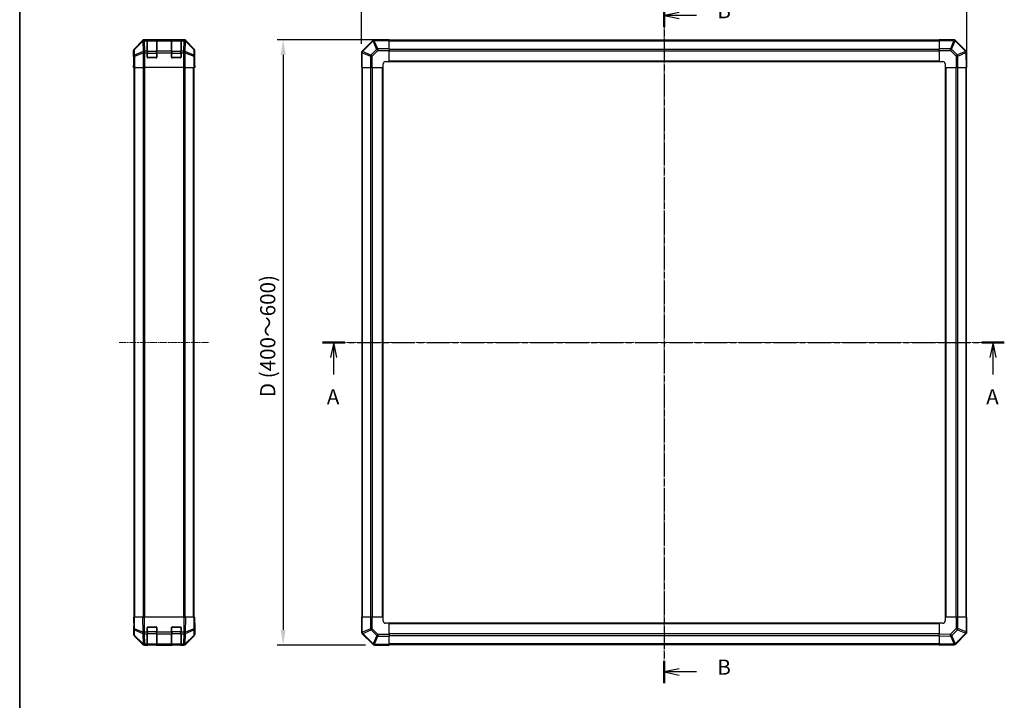
# Model space of a CAD drawing. Units: millimetres. Extents: x 0 to 8857, y -8 to 1967.
# Drawn here: x 987 to 1800, y 555 to 1117 of the extents above; entities that cross this region are included whole.
import ezdxf

# ---------------------------------------------------------------- set-up
doc = ezdxf.new("R2010")
doc.units = ezdxf.units.MM
doc.linetypes.add('CHAIN', pattern=[0.3543, 0.2362, -0.0295, 0.0591, -0.0295])
for name, color, linetype, lineweight in [('AM_5', 3, 'Continuous', 25), ('AM_5 @ 1', 3, 'Continuous', 25), ('Border (ISO)', 7, 'Continuous', 35), ('Section Line (ISO)', 7, 'CHAIN', 25), ('TK1', 7, 'Continuous', 25), ('TK2', 2, 'Continuous', 25), ('TK3', 5, 'Continuous', 25)]:
    doc.layers.add(name, color=color, linetype=linetype, lineweight=lineweight)
doc.layers.add('Centerline (ISO)', color=7, linetype='Continuous', lineweight=18, true_color=0x80ffff)
doc.styles.add('Note Text (TK)', font='txt')
doc.dimstyles.new('Default - Method 1b (TK)', dxfattribs={"dimscale": 2.5, "dimtxt": 2.5, "dimasz": 2.5, "dimexe": 1, "dimexo": 1.5, "dimgap": 1, "dimtad": 1, "dimtoh": 1, "dimrnd": 1e-08, "dimdsep": 46, "dimtxsty": 'Note Text (TK)', "dimcen": 0.09, "dimdle": 5, "dimclrd": 100, "dimclre": 100, "dimclrt": 7, "dimadec": 1, "dimazin": 1, "dimtfac": 1, "dimtmove": 0, "dimatfit": 3, "dimfxl": 0, "dimtolj": 1, "dimlwd": -1, "dimlwe": -1, "dimarcsym": 0})

# ---------------------------------------------------------------- blocks, each defined once
blk = doc.blocks.new('図面枠 tk図枠')
at = {"layer": 'Border (ISO)'}
blk.add_line((14.5, 289), (14.5, 8), dxfattribs=at)
blk = doc.blocks.new('2dTransSection0')
at = {"layer": 'Section Line (ISO)', "linetype": 'CHAIN', "ltscale": 16.173212}
blk.add_line((64.48, 178.16), (177.09, 178.16), dxfattribs=at)
at = {"layer": 'Section Line (ISO)', "linetype": 'Continuous', "lineweight": 50}
for p, q in [((64.48, 178.16), (68.21, 178.16)), ((173.36, 178.16), (177.09, 178.16))]:
    blk.add_line(p, q, dxfattribs=at)
at = {"layer": 'Section Line (ISO)', "linetype": 'Continuous'}
for p, q in [((66.35, 178.16), (65.85, 175.66)), ((66.35, 175.66), (66.35, 178.16)), ((66.85, 175.66), (66.35, 178.16)), ((175.22, 178.16), (174.72, 175.66)), ((175.22, 175.66), (175.22, 178.16)), ((175.72, 175.66), (175.22, 178.16)), ((66.35, 172.83), (66.35, 175.66)), ((175.22, 172.83), (175.22, 175.66))]:
    blk.add_line(p, q, dxfattribs=at)
at = {"layer": 'Section Line (ISO)', "char_height": 2.5, "attachment_point": 7, "style": 'Note Text (TK)'}
for insert in [(65.21, 167.14), (174.09, 167.14)]:
    blk.add_mtext('A', dxfattribs=dict(at, insert=insert))
blk = doc.blocks.new('2dTransSection1')
at = {"layer": 'Section Line (ISO)', "linetype": 'CHAIN', "ltscale": 16.109339}
blk.add_line((120.92, 234.01), (120.92, 121.86), dxfattribs=at)
at = {"layer": 'Section Line (ISO)', "linetype": 'Continuous', "lineweight": 50}
for p, q in [((120.92, 234.01), (120.92, 230.3)), ((120.92, 125.56), (120.92, 121.86))]:
    blk.add_line(p, q, dxfattribs=at)
at = {"layer": 'Section Line (ISO)', "linetype": 'Continuous'}
for p, q in [((123.42, 232.65), (120.92, 232.15)), ((123.42, 232.15), (120.92, 232.15)), ((120.92, 232.15), (123.42, 231.65)), ((126.25, 232.15), (123.42, 232.15)), ((123.42, 124.21), (120.92, 123.71)), ((123.42, 123.71), (120.92, 123.71)), ((120.92, 123.71), (123.42, 123.21)), ((126.25, 123.71), (123.42, 123.71))]:
    blk.add_line(p, q, dxfattribs=at)
at = {"layer": 'Section Line (ISO)', "char_height": 2.5, "attachment_point": 7, "style": 'Note Text (TK)'}
for insert in [(129.69, 230.93), (129.69, 122.48)]:
    blk.add_mtext('B', dxfattribs=dict(at, insert=insert))
blk = doc.blocks.new('*D34')
at = {"layer": 'AM_5', "color": 100, "transparency": 16777216}
for p, q in [((1269.59, 1097.49), (1269.59, 1177.82)), ((1282.09, 1172.82), (1757.09, 1172.82)), ((1769.59, 1085.32), (1769.59, 1177.82))]:
    blk.add_line(p, q, dxfattribs=at)
for points in [[(1282.09, 1174.91), (1282.09, 1170.74), (1269.59, 1172.82)], [(1757.09, 1174.91), (1757.09, 1170.74), (1769.59, 1172.82)]]:
    blk.add_solid(points, dxfattribs=at)
at = {"layer": 'Defpoints', "color": 0, "transparency": 16777216}
for p in [(1769.59, 1172.82), (1269.59, 1089.99), (1769.59, 1077.82)]:
    blk.add_point(p, dxfattribs=at)
at = {"layer": 'AM_5', "color": 7, "transparency": 16777216, "insert": (1465.76, 1185.56), "char_height": 12.5, "attachment_point": 4, "style": 'Note Text (TK)'}
blk.add_mtext('\\A1; W (400～600)', dxfattribs=at)
blk = doc.blocks.new('*D35')
at = {"layer": 'AM_5', "color": 100, "transparency": 16777216}
for p, q in [((1285.09, 1100.82), (1200.03, 1100.82)), ((1205.03, 1088.32), (1205.03, 613.32)), ((1272.92, 600.82), (1200.03, 600.82))]:
    blk.add_line(p, q, dxfattribs=at)
for points in [[(1202.95, 1088.32), (1207.12, 1088.32), (1205.03, 1100.82)], [(1202.95, 613.32), (1207.12, 613.32), (1205.03, 600.82)]]:
    blk.add_solid(points, dxfattribs=at)
at = {"layer": 'Defpoints', "color": 0, "transparency": 16777216}
for p in [(1292.59, 1100.82), (1205.03, 600.82), (1280.42, 600.82)]:
    blk.add_point(p, dxfattribs=at)
at = {"layer": 'AM_5', "color": 7, "transparency": 16777216, "insert": (1192.29, 801.74), "char_height": 12.5, "attachment_point": 4, "rotation": 90, "style": 'Note Text (TK)'}
blk.add_mtext('\\A1; D (400～600)', dxfattribs=at)

msp = doc.modelspace()

# ---------------------------------------------------------------- linework, layer by layer
at = {"layer": 'Centerline (ISO)', "linetype": 'CHAIN', "ltscale": 23.990969}
for p, q in [((1519.5931, 1113.0221), (1519.5931, 588.6221)), ((1069.5847, 850.8221), (1143.9847, 850.8221)), ((1257.3931, 850.8221), (1781.7931, 850.8221))]:
    msp.add_line(p, q, dxfattribs=at)
at = {"layer": 'TK1'}
for p, q in [((1746.5931, 1100.5221), (1292.5931, 1100.5221)), ((1292.5931, 1099.9363), (1746.5931, 1099.9363)), ((1292.5931, 1093.1078), (1746.5931, 1093.1078)), ((1292.5931, 1091.6936), (1746.5931, 1091.6936)), ((1292.5931, 1083.3221), (1746.5931, 1083.3221)), ((1292.5931, 1082.8221), (1746.5931, 1082.8221)), ((1082.0847, 623.8221), (1082.0847, 1077.8221)), ((1082.6705, 623.8221), (1082.6705, 1077.8221)), ((1089.4989, 1077.8221), (1089.4989, 623.8221)), ((1090.9131, 623.8221), (1090.9131, 1077.8221)), ((1122.6562, 1077.8221), (1122.6562, 623.8221)), ((1124.0705, 623.8221), (1124.0705, 1077.8221)), ((1130.8989, 623.8221), (1130.8989, 1077.8221)), ((1131.4847, 623.8221), (1131.4847, 1077.8221)), ((1269.8931, 1077.8221), (1269.8931, 623.8221)), ((1270.4789, 623.8221), (1270.4789, 1077.8221)), ((1277.3073, 623.8221), (1277.3073, 1077.8221)), ((1278.7216, 623.8221), (1278.7216, 1077.8221)), ((1287.0931, 623.8221), (1287.0931, 1077.8221)), ((1287.5931, 623.8221), (1287.5931, 1077.8221)), ((1751.5931, 1077.8221), (1751.5931, 623.8221)), ((1752.0931, 1077.8221), (1752.0931, 623.8221)), ((1760.4647, 1077.8221), (1760.4647, 623.8221)), ((1761.8789, 1077.8221), (1761.8789, 623.8221)), ((1768.7073, 1077.8221), (1768.7073, 623.8221)), ((1769.2931, 623.8221), (1769.2931, 1077.8221)), ((1746.5931, 618.8221), (1292.5931, 618.8221)), ((1746.5931, 618.3221), (1292.5931, 618.3221)), ((1092.7847, 611.8505), (1093.0847, 611.8505)), ((1093.0847, 615.5221), (1092.8264, 615.5221)), ((1093.0847, 615.7803), (1093.0847, 615.5221)), ((1093.0847, 611.8505), (1093.0847, 615.5221)), ((1093.0847, 615.5221), (1100.4847, 615.5221)), ((1093.0847, 611.8505), (1093.0847, 610.4363)), ((1100.4847, 611.8505), (1093.0847, 611.8505)), ((1093.0847, 601.6078), (1093.0847, 610.4363)), ((1093.0847, 610.4363), (1100.4847, 610.4363)), ((1100.4847, 615.5221), (1100.4847, 615.7803)), ((1100.7429, 615.5221), (1100.4847, 615.5221)), ((1100.4847, 615.5221), (1100.4847, 611.8505)), ((1100.4847, 611.8505), (1100.7847, 611.8505)), ((1100.4847, 610.4363), (1100.4847, 611.8505)), ((1100.4847, 610.4363), (1100.4847, 601.6078)), ((1112.7847, 611.8505), (1113.0847, 611.8505)), ((1113.0847, 615.5221), (1112.8264, 615.5221)), ((1113.0847, 615.7803), (1113.0847, 615.5221)), ((1113.0847, 611.8505), (1113.0847, 615.5221)), ((1113.0847, 615.5221), (1120.4847, 615.5221)), ((1113.0847, 611.8505), (1113.0847, 610.4363)), ((1120.4847, 611.8505), (1113.0847, 611.8505)), ((1113.0847, 601.6078), (1113.0847, 610.4363)), ((1113.0847, 610.4363), (1120.4847, 610.4363)), ((1120.4847, 615.5221), (1120.4847, 615.7803)), ((1120.7429, 615.5221), (1120.4847, 615.5221)), ((1120.4847, 615.5221), (1120.4847, 611.8505)), ((1120.4847, 611.8505), (1120.7847, 611.8505)), ((1120.4847, 610.4363), (1120.4847, 611.8505)), ((1120.4847, 610.4363), (1120.4847, 601.6078)), ((1746.5931, 609.9505), (1292.5931, 609.9505)), ((1093.0847, 601.6078), (1093.0847, 601.0221)), ((1100.4847, 601.6078), (1093.0847, 601.6078)), ((1100.4847, 601.0221), (1100.4847, 601.6078)), ((1113.0847, 601.6078), (1113.0847, 601.0221)), ((1120.4847, 601.6078), (1113.0847, 601.6078)), ((1120.4847, 601.0221), (1120.4847, 601.6078)), ((1746.5931, 608.5363), (1292.5931, 608.5363)), ((1746.5931, 601.7078), (1292.5931, 601.7078)), ((1093.0847, 601.0221), (1100.4847, 601.0221)), ((1113.0847, 601.0221), (1120.4847, 601.0221)), ((1292.5931, 601.1221), (1746.5931, 601.1221))]:
    msp.add_line(p, q, dxfattribs=at)
for centre, start, end in [((1093.0847, 601.3221), 180, 270), ((1100.4847, 601.3221), 270, 0), ((1113.0847, 601.3221), 180, 270), ((1120.4847, 601.3221), 270, 0)]:
    msp.add_arc(centre, 0.3, start, end, dxfattribs=at)
for centre, major_axis, start_param, end_param in [((1093.0847, 610.6484), (-0.3, 0), 0, 1.57079633), ((1100.4847, 610.6484), (0.3, 0), 4.71238898, 6.28318531), ((1113.0847, 610.6484), (-0.3, 0), 0, 1.57079633), ((1120.4847, 610.6484), (0.3, 0), 4.71238898, 6.28318531), ((1093.0847, 601.82), (-0.3, 0), 0, 1.57079633), ((1100.4847, 601.82), (0.3, 0), 4.71238898, 6.28318531), ((1113.0847, 601.82), (-0.3, 0), 0, 1.57079633), ((1120.4847, 601.82), (0.3, 0), 4.71238898, 6.28318531)]:
    msp.add_ellipse(centre, major_axis=major_axis, ratio=0.70710678, start_param=start_param, end_param=end_param, dxfattribs=at)
at = {"layer": 'TK2'}
for p, q in [((1089.0002, 1100.2364), (1082.1703, 1093.4065)), ((1089.2169, 1100.0197), (1082.3368, 1093.24)), ((1082.3452, 1092.8201), (1089.2253, 1099.5998)), ((1089.0002, 1100.2364), (1089.2169, 1100.0197)), ((1089.2253, 1099.5998), (1089.2421, 1099.5994)), ((1089.2421, 1099.5994), (1089.3923, 1090.9941)), ((1123.1551, 1100.8221), (1090.4143, 1100.8221)), ((1090.6307, 1100.6056), (1090.4143, 1100.8221)), ((1090.6475, 1100.6052), (1090.6307, 1100.6056)), ((1092.7847, 1100.6052), (1090.6475, 1100.6052)), ((1090.6475, 1100.0197), (1090.6475, 1100.6052)), ((1090.7977, 1091.4144), (1090.6475, 1100.0197)), ((1090.6475, 1100.0197), (1092.7847, 1100.0197)), ((1092.7847, 1100.6052), (1092.7847, 1100.6737)), ((1092.7847, 1100.6052), (1092.7847, 1100.0197)), ((1092.7847, 1091.4078), (1092.7847, 1100.0197)), ((1093.2847, 1100.6221), (1093.2847, 1100.6824)), ((1093.2847, 1100.6824), (1100.2847, 1100.6824)), ((1100.2847, 1100.6824), (1100.2847, 1100.6221)), ((1100.7847, 1100.6737), (1100.7847, 1100.6052)), ((1100.7847, 1100.0197), (1100.7847, 1100.6052)), ((1112.7847, 1100.6052), (1100.7847, 1100.6052)), ((1100.7847, 1100.0197), (1100.7847, 1091.4078)), ((1100.7847, 1100.0197), (1112.7847, 1100.0197)), ((1112.7847, 1100.6052), (1112.7847, 1100.6737)), ((1112.7847, 1100.6052), (1112.7847, 1100.0197)), ((1112.7847, 1091.4078), (1112.7847, 1100.0197)), ((1113.2847, 1100.6221), (1113.2847, 1100.6824)), ((1113.2847, 1100.6824), (1120.2847, 1100.6824)), ((1120.2847, 1100.6824), (1120.2847, 1100.6221)), ((1120.7847, 1100.6737), (1120.7847, 1100.6052)), ((1122.9219, 1100.6052), (1120.7847, 1100.6052)), ((1120.7847, 1100.0197), (1120.7847, 1100.6052)), ((1120.7847, 1100.0197), (1120.7847, 1091.4078)), ((1120.7847, 1100.0197), (1122.9219, 1100.0197)), ((1122.9219, 1100.0197), (1122.7717, 1091.4144)), ((1122.9386, 1100.6056), (1122.9219, 1100.6052)), ((1122.9219, 1100.6052), (1122.9219, 1100.0197)), ((1123.1551, 1100.8221), (1122.9386, 1100.6056)), ((1124.177, 1090.9941), (1124.3272, 1099.5994)), ((1124.3272, 1099.5994), (1124.344, 1099.5998)), ((1124.344, 1099.5998), (1131.2241, 1092.8201)), ((1124.3524, 1100.0197), (1124.5691, 1100.2364)), ((1131.2325, 1093.24), (1124.3524, 1100.0197)), ((1131.399, 1093.4065), (1124.5691, 1100.2364)), ((1278.7908, 1100.0197), (1270.1855, 1091.4144)), ((1270.5813, 1090.9941), (1279.1866, 1099.5994)), ((1279.1866, 1099.5994), (1279.2101, 1099.5998)), ((1279.2101, 1099.5998), (1282.0879, 1092.8201)), ((1280.1937, 1100.6056), (1280.1701, 1100.6052)), ((1280.1792, 1100.0197), (1292.5931, 1100.2364)), ((1283.057, 1093.24), (1280.1792, 1100.0197)), ((1292.5931, 1100.8221), (1280.1937, 1100.6056)), ((1292.5931, 1100.8221), (1292.5931, 1100.2364)), ((1292.5931, 1093.4065), (1292.5931, 1100.2364)), ((1746.5931, 1100.2486), (1746.5931, 1100.8221)), ((1758.7647, 1100.8221), (1746.5931, 1100.8221)), ((1746.5931, 1100.2486), (1758.7647, 1100.2486)), ((1746.5931, 1100.2486), (1746.5931, 1093.3968)), ((1758.7713, 1100.242), (1755.9359, 1093.3968)), ((1756.9298, 1092.9887), (1759.7652, 1099.8339)), ((1758.7647, 1100.2486), (1758.7647, 1100.8221)), ((1758.7647, 1100.2486), (1758.7713, 1100.242)), ((1759.7652, 1099.8339), (1768.3705, 1091.2286)), ((1760.1855, 1100.2297), (1760.1789, 1100.2363)), ((1768.7908, 1091.6244), (1760.1855, 1100.2297)), ((1081.5847, 1086.8221), (1081.5847, 1091.9925)), ((1081.5847, 1091.9925), (1081.7509, 1091.8263)), ((1081.7509, 1091.8263), (1081.8322, 1087.1648)), ((1082.3368, 1093.24), (1082.1703, 1093.4065)), ((1082.4266, 1088.1587), (1082.3452, 1092.8201)), ((1089.3923, 1090.9941), (1082.4266, 1088.1587)), ((1082.4301, 1087.1648), (1089.3959, 1090.0002)), ((1089.3959, 1090.0002), (1089.4025, 1089.9936)), ((1089.4025, 1089.9936), (1089.4025, 1077.8221)), ((1090.8044, 1089.9936), (1089.4025, 1089.9936)), ((1090.8044, 1091.4078), (1090.7977, 1091.4144)), ((1092.7847, 1091.4078), (1090.8044, 1091.4078)), ((1090.8044, 1089.9936), (1090.8044, 1091.4078)), ((1090.8044, 1077.8221), (1090.8044, 1089.9936)), ((1090.8044, 1089.9936), (1092.7847, 1089.9936)), ((1092.7847, 1091.4078), (1092.7847, 1089.9936)), ((1092.7847, 1086.3221), (1092.7847, 1089.9936)), ((1100.7847, 1089.9936), (1100.7847, 1091.4078)), ((1112.7847, 1091.4078), (1100.7847, 1091.4078)), ((1100.7847, 1089.9936), (1100.7847, 1086.3221)), ((1100.7847, 1089.9936), (1112.7847, 1089.9936)), ((1112.7847, 1091.4078), (1112.7847, 1089.9936)), ((1112.7847, 1086.3221), (1112.7847, 1089.9936)), ((1122.765, 1091.4078), (1120.7847, 1091.4078)), ((1120.7847, 1089.9936), (1120.7847, 1091.4078)), ((1120.7847, 1089.9936), (1120.7847, 1086.3221)), ((1120.7847, 1089.9936), (1122.765, 1089.9936)), ((1122.7717, 1091.4144), (1122.765, 1091.4078)), ((1122.765, 1091.4078), (1122.765, 1089.9936)), ((1122.765, 1089.9936), (1122.765, 1077.8221)), ((1124.1668, 1089.9936), (1122.765, 1089.9936)), ((1124.1668, 1089.9936), (1124.1735, 1090.0002)), ((1124.1668, 1077.8221), (1124.1668, 1089.9936)), ((1124.1735, 1090.0002), (1131.1392, 1087.1648)), ((1131.1428, 1088.1587), (1124.177, 1090.9941)), ((1131.2241, 1092.8201), (1131.1428, 1088.1587)), ((1131.399, 1093.4065), (1131.2325, 1093.24)), ((1131.7371, 1087.1648), (1131.8185, 1091.8263)), ((1131.8185, 1091.8263), (1131.9847, 1091.9925)), ((1131.9847, 1082.8221), (1131.9847, 1091.9925)), ((1269.5931, 1089.9936), (1269.5931, 1077.8221)), ((1270.1666, 1089.9936), (1269.5931, 1089.9936)), ((1270.1666, 1089.9936), (1270.1732, 1090.0002)), ((1270.1666, 1077.8221), (1270.1666, 1089.9936)), ((1270.1732, 1090.0002), (1277.0184, 1087.1648)), ((1270.1855, 1091.4144), (1270.1789, 1091.4078)), ((1277.4265, 1088.1587), (1270.5813, 1090.9941)), ((1282.0879, 1092.8201), (1277.4265, 1088.1587)), ((1278.41, 1087.1648), (1283.0715, 1091.8263)), ((1292.5931, 1093.4065), (1283.057, 1093.24)), ((1283.0715, 1091.8263), (1292.5931, 1091.9925)), ((1292.5931, 1093.4065), (1292.5931, 1091.9925)), ((1292.5931, 1082.8221), (1292.5931, 1091.9925)), ((1746.5931, 1092.0052), (1746.5931, 1093.3968)), ((1755.9359, 1093.3968), (1746.5931, 1093.3968)), ((1746.5931, 1092.0052), (1755.9359, 1092.0052)), ((1746.5931, 1092.0052), (1746.5931, 1082.8221)), ((1755.9359, 1092.0052), (1755.9359, 1093.3968)), ((1755.9359, 1092.0052), (1760.5973, 1087.3437)), ((1761.5912, 1088.3272), (1756.9298, 1092.9887)), ((1768.3709, 1091.205), (1761.5912, 1088.3272)), ((1762.0111, 1087.3582), (1768.7908, 1090.236)), ((1768.3705, 1091.2286), (1768.3709, 1091.205)), ((1768.7908, 1090.236), (1769.0075, 1077.8221)), ((1769.3767, 1090.2215), (1769.3763, 1090.2451)), ((1769.5931, 1077.8221), (1769.3767, 1090.2215)), ((1081.5847, 1086.8221), (1081.6545, 1086.8221)), ((1081.5847, 1077.8221), (1081.6545, 1081.8221)), ((1081.6545, 1081.8221), (1081.7162, 1085.3576)), ((1081.7418, 1081.8221), (1081.6545, 1081.8221)), ((1081.7418, 1081.8221), (1081.7418, 1077.8221)), ((1081.8322, 1087.1648), (1081.8322, 1077.8221)), ((1082.4301, 1087.1648), (1081.8322, 1087.1648)), ((1082.4301, 1077.8221), (1082.4301, 1087.1648)), ((1100.2847, 1085.8221), (1093.2847, 1085.8221)), ((1120.2847, 1085.8221), (1113.2847, 1085.8221)), ((1131.1392, 1087.1648), (1131.1392, 1077.8221)), ((1131.7371, 1087.1648), (1131.1392, 1087.1648)), ((1131.7371, 1077.8221), (1131.7371, 1087.1648)), ((1131.9076, 1082.2363), (1131.9323, 1080.8221)), ((1131.9323, 1082.8221), (1131.9847, 1082.8221)), ((1277.0184, 1087.1648), (1277.0184, 1077.8221)), ((1278.41, 1087.1648), (1277.0184, 1087.1648)), ((1278.41, 1077.8221), (1278.41, 1087.1648)), ((1289.5931, 1082.8221), (1292.5931, 1082.8221)), ((1746.5931, 1082.8221), (1749.5931, 1082.8221)), ((1760.5973, 1087.3437), (1760.7635, 1077.8221)), ((1762.1776, 1077.8221), (1762.0111, 1087.3582)), ((1081.7418, 1077.8221), (1081.5847, 1077.8221)), ((1081.8322, 1077.8221), (1081.7418, 1077.8221)), ((1082.4301, 1077.8221), (1081.8322, 1077.8221)), ((1082.4301, 1077.8221), (1089.4025, 1077.8221)), ((1090.8044, 1077.8221), (1089.4025, 1077.8221)), ((1122.765, 1077.8221), (1090.8044, 1077.8221)), ((1124.1668, 1077.8221), (1122.765, 1077.8221)), ((1124.1668, 1077.8221), (1131.1392, 1077.8221)), ((1131.7371, 1077.8221), (1131.1392, 1077.8221)), ((1131.7371, 1077.8221), (1131.8974, 1077.8221)), ((1131.8974, 1080.8221), (1131.9323, 1080.8221)), ((1131.8974, 1077.8221), (1131.8974, 1080.8221)), ((1131.9847, 1077.8221), (1131.8974, 1077.8221)), ((1131.9323, 1080.8221), (1131.9847, 1077.8221)), ((1270.1666, 1077.8221), (1269.5931, 1077.8221)), ((1270.1666, 1077.8221), (1277.0184, 1077.8221)), ((1278.41, 1077.8221), (1277.0184, 1077.8221)), ((1278.41, 1077.8221), (1287.5931, 1077.8221)), ((1287.5931, 1077.8221), (1287.5931, 1080.8221)), ((1751.5931, 1080.8221), (1751.5931, 1077.8221)), ((1751.5931, 1077.8221), (1760.7635, 1077.8221)), ((1762.1776, 1077.8221), (1760.7635, 1077.8221)), ((1762.1776, 1077.8221), (1769.0075, 1077.8221)), ((1769.5931, 1077.8221), (1769.0075, 1077.8221)), ((1081.5847, 623.8221), (1082.1703, 623.8221)), ((1081.5847, 623.8221), (1081.7509, 614.3004)), ((1082.3368, 614.2859), (1082.1703, 623.8221)), ((1089.0002, 623.8221), (1082.1703, 623.8221)), ((1089.0002, 623.8221), (1090.4143, 623.8221)), ((1089.0002, 623.8221), (1089.2169, 611.4081)), ((1090.6307, 611.4226), (1090.4143, 623.8221)), ((1123.1551, 623.8221), (1090.4143, 623.8221)), ((1123.1551, 623.8221), (1122.9386, 611.4226)), ((1123.1551, 623.8221), (1124.5691, 623.8221)), ((1124.3524, 611.4081), (1124.5691, 623.8221)), ((1131.399, 623.8221), (1124.5691, 623.8221)), ((1131.399, 623.8221), (1131.2325, 614.2859)), ((1131.399, 623.8221), (1131.9847, 623.8221)), ((1131.8185, 614.3004), (1131.9847, 623.8221)), ((1131.9847, 618.8221), (1131.8974, 618.8221)), ((1131.9847, 618.8221), (1131.9847, 609.6516)), ((1269.5931, 623.8221), (1270.1788, 623.8221)), ((1269.5931, 623.8221), (1269.8096, 611.4226)), ((1270.3955, 611.4081), (1270.1788, 623.8221)), ((1277.0087, 623.8221), (1270.1788, 623.8221)), ((1277.0087, 623.8221), (1278.4227, 623.8221)), ((1277.0087, 623.8221), (1277.1751, 614.2859)), ((1278.5889, 614.3004), (1278.4227, 623.8221)), ((1287.5931, 623.8221), (1278.4227, 623.8221)), ((1287.5931, 620.8221), (1287.5931, 623.8221)), ((1292.5931, 618.8221), (1289.5931, 618.8221)), ((1292.5931, 609.6389), (1292.5931, 618.8221)), ((1746.5931, 618.8221), (1746.5931, 609.6516)), ((1749.5931, 618.8221), (1746.5931, 618.8221)), ((1760.7763, 623.8221), (1751.5931, 623.8221)), ((1751.5931, 623.8221), (1751.5931, 620.8221)), ((1760.7763, 623.8221), (1762.1679, 623.8221)), ((1760.7763, 623.8221), (1760.7763, 614.4793)), ((1762.1679, 614.4793), (1762.1679, 623.8221)), ((1769.0196, 623.8221), (1762.1679, 623.8221)), ((1769.0196, 623.8221), (1769.5931, 623.8221)), ((1769.0196, 623.8221), (1769.0196, 611.6505)), ((1769.5931, 611.6505), (1769.5931, 623.8221)), ((1081.7418, 614.8221), (1081.5847, 614.8221)), ((1081.5847, 614.8221), (1081.5847, 609.6516)), ((1081.7509, 614.3004), (1081.8322, 609.6389)), ((1089.2169, 611.4081), (1082.3368, 614.2859)), ((1082.4266, 608.6554), (1082.3452, 613.3169)), ((1082.3452, 613.3169), (1089.2253, 610.4391)), ((1089.2253, 610.4391), (1089.2421, 610.4155)), ((1089.2421, 610.4155), (1089.3923, 601.8102)), ((1090.6475, 611.399), (1090.6307, 611.4226)), ((1092.7847, 611.399), (1090.6475, 611.399)), ((1090.6475, 610.0197), (1090.6475, 611.399)), ((1090.7977, 601.4144), (1090.6475, 610.0197)), ((1090.6475, 610.0197), (1092.7847, 610.0197)), ((1092.7847, 611.399), (1092.7847, 615.3221)), ((1092.7847, 611.399), (1092.7847, 610.0197)), ((1092.7847, 601.4078), (1092.7847, 610.0197)), ((1093.2847, 615.8221), (1100.2847, 615.8221)), ((1100.7847, 615.3221), (1100.7847, 611.399)), ((1100.7847, 610.0197), (1100.7847, 611.399)), ((1112.7847, 611.399), (1100.7847, 611.399)), ((1100.7847, 610.0197), (1100.7847, 601.4078)), ((1100.7847, 610.0197), (1112.7847, 610.0197)), ((1112.7847, 611.399), (1112.7847, 615.3221)), ((1112.7847, 611.399), (1112.7847, 610.0197)), ((1112.7847, 601.4078), (1112.7847, 610.0197)), ((1113.2847, 615.8221), (1120.2847, 615.8221)), ((1120.7847, 615.3221), (1120.7847, 611.399)), ((1122.9219, 611.399), (1120.7847, 611.399)), ((1120.7847, 610.0197), (1120.7847, 611.399)), ((1120.7847, 610.0197), (1120.7847, 601.4078)), ((1120.7847, 610.0197), (1122.9219, 610.0197)), ((1122.9219, 610.0197), (1122.7717, 601.4144)), ((1122.9386, 611.4226), (1122.9219, 611.399)), ((1122.9219, 611.399), (1122.9219, 610.0197)), ((1124.177, 601.8102), (1124.3272, 610.4155)), ((1124.3272, 610.4155), (1124.344, 610.4391)), ((1124.344, 610.4391), (1131.2241, 613.3169)), ((1131.2325, 614.2859), (1124.3524, 611.4081)), ((1131.2241, 613.3169), (1131.1428, 608.6554)), ((1131.7371, 609.6389), (1131.8185, 614.3004)), ((1269.8096, 611.4226), (1269.81, 611.399)), ((1277.1751, 614.2859), (1270.3955, 611.4081)), ((1270.3955, 610.0197), (1279.0008, 601.4144)), ((1270.8154, 610.4391), (1277.595, 613.3169)), ((1270.8158, 610.4155), (1270.8154, 610.4391)), ((1279.4211, 601.8102), (1270.8158, 610.4155)), ((1277.595, 613.3169), (1282.2565, 608.6554)), ((1283.2504, 609.6389), (1278.5889, 614.3004)), ((1756.1148, 609.8178), (1746.5931, 609.6516)), ((1760.7763, 614.4793), (1756.1148, 609.8178)), ((1757.0983, 608.824), (1761.7598, 613.4854)), ((1768.605, 610.65), (1759.9997, 602.0447)), ((1760.3955, 601.6244), (1769.0008, 610.2297)), ((1760.7763, 614.4793), (1762.1679, 614.4793)), ((1761.7598, 613.4854), (1768.605, 610.65)), ((1769.0131, 611.6439), (1762.1679, 614.4793)), ((1769.0008, 610.2297), (1769.0073, 610.2363)), ((1769.0196, 611.6505), (1769.0131, 611.6439)), ((1769.0196, 611.6505), (1769.5931, 611.6505)), ((1089.0002, 601.4077), (1082.1703, 608.2376)), ((1089.3923, 601.8102), (1082.4266, 608.6554)), ((1082.4301, 608.2473), (1089.3959, 601.4021)), ((1124.1735, 601.4021), (1131.1392, 608.2473)), ((1131.1428, 608.6554), (1124.177, 601.8102)), ((1131.399, 608.2376), (1124.5691, 601.4077)), ((1282.2565, 608.6554), (1279.4211, 601.8102)), ((1280.415, 601.4021), (1283.2504, 608.2473)), ((1292.5931, 609.6389), (1283.2504, 609.6389)), ((1283.2504, 609.6389), (1283.2504, 608.2473)), ((1283.2504, 608.2473), (1292.5931, 608.2473)), ((1292.5931, 609.6389), (1292.5931, 608.2473)), ((1292.5931, 601.3955), (1292.5931, 608.2473)), ((1746.5931, 608.2376), (1746.5931, 609.6516)), ((1746.5931, 608.2376), (1756.1293, 608.4041)), ((1746.5931, 608.2376), (1746.5931, 601.4077)), ((1759.0071, 601.6244), (1746.5931, 601.4077)), ((1756.1293, 608.4041), (1759.0071, 601.6244)), ((1759.9761, 602.0443), (1757.0983, 608.824)), ((1759.9997, 602.0447), (1759.9761, 602.0443)), ((1089.3959, 601.4021), (1089.4025, 601.3955)), ((1090.8044, 600.8221), (1090.4143, 600.8221)), ((1090.8044, 601.4078), (1090.7977, 601.4144)), ((1092.7847, 601.4078), (1090.8044, 601.4078)), ((1090.8044, 600.8221), (1090.8044, 601.4078)), ((1090.8044, 600.8221), (1092.7847, 600.8221)), ((1092.7847, 601.4078), (1092.7847, 600.8221)), ((1092.7847, 600.8221), (1093.2847, 600.8221)), ((1093.2847, 600.8221), (1093.2847, 601.0221)), ((1100.2847, 600.8221), (1093.2847, 600.8221)), ((1100.2847, 601.0221), (1100.2847, 600.8221)), ((1100.2847, 600.8221), (1100.7847, 600.8221)), ((1100.7847, 600.8221), (1100.7847, 601.4078)), ((1112.7847, 601.4078), (1100.7847, 601.4078)), ((1100.7847, 600.8221), (1112.7847, 600.8221)), ((1112.7847, 601.4078), (1112.7847, 600.8221)), ((1112.7847, 600.8221), (1113.2847, 600.8221)), ((1113.2847, 600.8221), (1113.2847, 601.0221)), ((1120.2847, 600.8221), (1113.2847, 600.8221)), ((1120.2847, 601.0221), (1120.2847, 600.8221)), ((1120.2847, 600.8221), (1120.7847, 600.8221)), ((1122.765, 601.4078), (1120.7847, 601.4078)), ((1120.7847, 600.8221), (1120.7847, 601.4078)), ((1120.7847, 600.8221), (1122.765, 600.8221)), ((1122.7717, 601.4144), (1122.765, 601.4078)), ((1122.765, 601.4078), (1122.765, 600.8221)), ((1123.1551, 600.8221), (1122.765, 600.8221)), ((1124.1668, 601.3955), (1124.1735, 601.4021)), ((1279.0008, 601.4144), (1279.0073, 601.4078)), ((1280.4216, 601.3955), (1280.415, 601.4021)), ((1292.5931, 601.3955), (1280.4216, 601.3955)), ((1280.4216, 601.3955), (1280.4216, 600.8221)), ((1280.4216, 600.8221), (1292.5931, 600.8221)), ((1292.5931, 601.3955), (1292.5931, 600.8221)), ((1746.5931, 600.8221), (1746.5931, 601.4077)), ((1746.5931, 600.8221), (1758.9926, 601.0385)), ((1758.9926, 601.0385), (1759.0162, 601.0389))]:
    msp.add_line(p, q, dxfattribs=at)
for centre, radius, start, end in [((1280.205, 1098.6055), 2, 91, 135), ((1758.7647, 1098.8221), 2, 45, 90), ((1271.5931, 1089.9936), 2, 135, 180), ((1767.3766, 1090.2102), 2, 1, 45), ((1093.2847, 1086.3221), 0.5, 180, 270), ((1100.2847, 1086.3221), 0.5, 270, 0), ((1113.2847, 1086.3221), 0.5, 180, 270), ((1120.2847, 1086.3221), 0.5, 270, 0), ((1289.5931, 1080.8221), 2, 90, 180), ((1749.5931, 1080.8221), 2, 0, 90), ((1289.5931, 620.8221), 2, 180, 270), ((1749.5931, 620.8221), 2, 270, 0), ((1093.2847, 615.3221), 0.5, 90, 180), ((1100.2847, 615.3221), 0.5, 0, 90), ((1113.2847, 615.3221), 0.5, 90, 180), ((1120.2847, 615.3221), 0.5, 0, 90), ((1271.8097, 611.4339), 2, 181, 225), ((1767.5931, 611.6505), 2, 315, 0), ((1083.8319, 609.6738), 2, 181, 225.5), ((1129.7374, 609.6738), 2, 314.5, 359), ((1758.9812, 603.0386), 2, 271, 315), ((1090.8044, 602.8221), 2, 225.5, 270), ((1122.765, 602.8221), 2, 270, 314.5), ((1280.4216, 602.8221), 2, 225, 270)]:
    msp.add_arc(centre, radius, start, end, dxfattribs=at)
for centre, major_axis, ratio, start_param, end_param in [((1090.4149, 1098.8217), (-1.4146, 1.4146), 0.99969546, 5.49793944, 6.28318531), ((1090.6307, 1098.6059), (-1.4038, 1.4246), 0.28553037, 0.02575248, 0.56016703), ((1090.6307, 1098.6059), (-1.4142, -1.4142), 0.99969546, 3.92714311, 4.71238898), ((1090.6307, 1098.6059), (0.049, 1.9994), 0.81440578, 0.03007955, 1.07061976), ((1090.6475, 1098.6055), (0.049, 1.9994), 0.81440578, 0.03007955, 1.07061976), ((1090.6475, 1098.6055), (1.9997, 0.0349), 0.70705293, 1.5584553, 2.33768295), ((1093.2847, 1100.6737), (-0.5, 0), 0.01745506, 4.71238898, 6.28318531), ((1100.2847, 1100.6737), (-0.5, 0), 0.01745506, 3.14159265, 4.71238898), ((1113.2847, 1100.6737), (-0.5, 0), 0.01745506, 4.71238898, 6.28318531), ((1120.2847, 1100.6737), (-0.5, 0), 0.01745506, 3.14159265, 4.71238898), ((1122.9219, 1098.6055), (-0.049, 1.9994), 0.81440578, 5.21256555, 6.25310575), ((1122.9219, 1098.6055), (1.9997, -0.0349), 0.70705293, 0.80390971, 1.58313735), ((1122.9386, 1098.6059), (-0.049, 1.9994), 0.81440578, 5.21256555, 6.25310575), ((1122.9386, 1098.6059), (-1.4142, 1.4142), 0.99969546, 4.71238898, 5.49763485), ((1123.1545, 1098.8217), (1.4146, 1.4146), 0.99969546, 0, 0.78524587), ((1122.9386, 1098.6059), (1.4038, 1.4246), 0.28553037, 5.72301828, 6.25743282), ((1280.205, 1098.6055), (-1.4142, 1.4142), 0.01234165, 0, 0.77922765), ((1280.205, 1098.6055), (-0.0349, 1.9997), 0.58012166, 0, 1.0405402), ((1280.2286, 1098.6059), (-0.0349, 1.9997), 0.58012166, 0, 1.0405402), ((1280.2286, 1098.6059), (-1.841, -0.7815), 0.68263531, 4.45610406, 4.9905186), ((1280.2286, 1098.6059), (-0.0349, 1.9997), 0.01744975, 0, 0.78524587), ((1758.7647, 1098.8221), (1.4142, 1.4142), 0.58406793, 0, 1.04217396), ((1758.7713, 1098.8155), (1.4142, 1.4142), 0.58406793, 0, 1.04217396), ((1758.7713, 1098.8155), (-1.8478, 0.7654), 0.68496673, 4.44496284, 4.98884622), ((1758.7713, 1098.8155), (1.4142, 1.4142), 0.01234165, 0, 0.77922765), ((1083.585, 1091.9918), (-1.4146, 1.4146), 0.99969546, 0, 0.78524587), ((1083.7506, 1091.8263), (-1.4142, -1.4142), 0.99969546, 4.71238898, 5.49763485), ((1083.7506, 1091.8263), (-1.9997, -0.0349), 0.70705293, 5.4792756, 6.25850325), ((1083.7506, 1091.8263), (-1.4038, 1.4246), 0.28553037, 0.02575248, 0.56016703), ((1090.7977, 1090.0002), (-0.754, 1.8524), 0.67311493, 0.75948681, 1.30337019), ((1090.7977, 1090.0002), (-1.9997, -0.0349), 0.70705293, 4.70004795, 5.4792756), ((1090.7977, 1090.0002), (1.4018, 1.4265), 0.57396196, 1.04217396, 2.08434792), ((1090.8044, 1089.9936), (1.4018, 1.4265), 0.57396196, 1.04217396, 2.08434792), ((1122.765, 1089.9936), (-1.4018, 1.4265), 0.57396196, 4.19883739, 5.24101135), ((1122.7717, 1090.0002), (-1.4018, 1.4265), 0.57396196, 4.19883739, 5.24101135), ((1122.7717, 1090.0002), (-1.9997, 0.0349), 0.70705293, 3.94550236, 4.72473001), ((1122.7717, 1090.0002), (-0.754, -1.8524), 0.67311493, 1.83822247, 2.38210585), ((1129.8188, 1091.8263), (1.4038, 1.4246), 0.28553037, 5.72301828, 6.25743282), ((1129.8188, 1091.8263), (1.9997, -0.0349), 0.70705293, 0.02468206, 0.80390971), ((1129.8188, 1091.8263), (-1.4142, 1.4142), 0.99969546, 3.92714311, 4.71238898), ((1129.9844, 1091.9918), (1.4146, 1.4146), 0.99969546, 5.49793944, 6.28318531), ((1271.5931, 1089.9936), (-1.4142, 1.4142), 0.58406793, 0, 1.04217396), ((1271.5997, 1090.0002), (-1.4142, 1.4142), 0.58406793, 0, 1.04217396), ((1271.5997, 1090.0002), (-0.7654, -1.8478), 0.68496673, 4.44496284, 4.98884622), ((1271.5997, 1090.0002), (-1.4142, 1.4142), 0.01234165, 0, 0.77922765), ((1283.1064, 1091.8263), (1.841, 0.7815), 0.68263531, 1.3145114, 1.84892595), ((1283.1064, 1091.8263), (1.4142, -1.4142), 0.01234165, 3.9208203, 4.70004795), ((1283.1064, 1091.8263), (-0.0349, 1.9997), 0.01744975, 0.78524587, 1.57049174), ((1755.9359, 1091.9703), (1.8478, -0.7654), 0.68496673, 1.30337019, 1.84725356), ((1755.9359, 1091.9703), (1.4142, 1.4142), 0.01234165, 0.77922765, 1.5584553), ((1767.3766, 1090.2102), (1.4142, 1.4142), 0.01234165, 0, 0.77922765), ((1767.3766, 1090.2102), (1.9997, 0.0349), 0.58012166, 0, 1.0405402), ((1767.377, 1090.1866), (1.9997, 0.0349), 0.58012166, 0, 1.0405402), ((1767.377, 1090.1866), (-0.7815, 1.841), 0.68263531, 4.45610406, 4.9905186), ((1767.377, 1090.1866), (1.9997, 0.0349), 0.01744975, 0, 0.78524587), ((1081.6545, 1081.8221), (0, -5), 0.01745506, 1.57079633, 3.14159265), ((1083.8319, 1087.1648), (-1.9997, -0.0349), 0.70705293, 5.4792756, 6.25850325), ((1083.8319, 1087.1648), (0.754, -1.8524), 0.67311493, 3.90107946, 4.44496284), ((1129.7374, 1087.1648), (0.754, 1.8524), 0.67311493, 4.97981512, 5.5236985), ((1129.7374, 1087.1648), (1.9997, -0.0349), 0.70705293, 0.02468206, 0.80390971), ((1131.9323, 1080.8221), (0, -2), 0.01745506, 3.14159265, 4.71238898), ((1278.4449, 1087.1648), (0.7654, 1.8478), 0.68496673, 1.30337019, 1.84725356), ((1278.4449, 1087.1648), (-1.4142, 1.4142), 0.01234165, 0.77922765, 1.5584553), ((1760.5973, 1087.3088), (-1.4142, -1.4142), 0.01234165, 3.9208203, 4.70004795), ((1760.5973, 1087.3088), (1.9997, 0.0349), 0.01744975, 0.78524587, 1.57049174), ((1760.5973, 1087.3088), (0.7815, -1.841), 0.68263531, 1.3145114, 1.84892595), ((1131.9323, 620.8221), (0, 2), 0.01745506, 2.35619449, 3.14159265), ((1081.6545, 619.8221), (0, 5), 0.01745506, 3.14159265, 3.92699082), ((1083.7506, 614.3353), (-1.9997, -0.0349), 0.01744975, 0, 0.78524587), ((1083.7506, 614.3353), (-1.9997, -0.0349), 0.70705293, 0, 0.77922765), ((1083.7506, 614.3353), (0.7718, 1.8451), 0.67266741, 1.87081915, 2.4052337), ((1090.6307, 611.4575), (0.7718, 1.8451), 0.67266741, 1.87081915, 2.4052337), ((1090.6307, 611.4575), (-1.9997, -0.0349), 0.01744975, 0.78524587, 1.57049174), ((1090.6307, 611.4575), (1.629, 1.1604), 0.01421551, 3.66172306, 4.70226326), ((1090.6475, 611.4339), (1.629, 1.1604), 0.01421551, 3.66172306, 4.70226326), ((1090.6475, 611.4339), (1.9997, 0.0349), 0.70705293, 3.9208203, 4.70004795), ((1122.9219, 611.4339), (-1.629, 1.1604), 0.01421551, 1.58092204, 2.62146225), ((1122.9219, 611.4339), (1.9997, -0.0349), 0.70705293, 4.72473001, 5.50395766), ((1122.9386, 611.4575), (-1.629, 1.1604), 0.01421551, 1.58092204, 2.62146225), ((1122.9386, 611.4575), (-1.9997, 0.0349), 0.01744975, 1.57110091, 2.35634678), ((1122.9386, 611.4575), (0.7718, -1.8451), 0.67266741, 0.73635896, 1.2707735), ((1129.8188, 614.3353), (1.9997, -0.0349), 0.70705293, 5.50395766, 6.28318531), ((1129.8188, 614.3353), (-0.7718, 1.8451), 0.67266741, 3.87795161, 4.41236615), ((1129.8188, 614.3353), (1.9997, -0.0349), 0.01744975, 5.49793944, 6.28318531), ((1271.8093, 611.4575), (-1.9997, -0.0349), 0.58012166, 0, 1.0405402), ((1271.8093, 611.4575), (-1.9997, -0.0349), 0.01744975, 0, 0.78524587), ((1271.8097, 611.4339), (-1.9997, -0.0349), 0.58012166, 0, 1.0405402), ((1271.8093, 611.4575), (0.7815, -1.841), 0.68263531, 4.45610406, 4.9905186), ((1271.8097, 611.4339), (-1.4142, -1.4142), 0.01234165, 0, 0.77922765), ((1278.5889, 614.3353), (-1.9997, -0.0349), 0.01744975, 0.78524587, 1.57049174), ((1278.5889, 614.3353), (-0.7815, 1.841), 0.68263531, 1.3145114, 1.84892595), ((1278.5889, 614.3353), (1.4142, 1.4142), 0.01234165, 3.9208203, 4.70004795), ((1756.0799, 609.8178), (-1.4142, 1.4142), 0.01234165, 3.9208203, 4.70004795), ((1756.0799, 609.8178), (0.0349, -1.9997), 0.01744975, 0.78524587, 1.57049174), ((1760.7413, 614.4793), (1.4142, -1.4142), 0.01234165, 0.77922765, 1.5584553), ((1760.7413, 614.4793), (-0.7654, -1.8478), 0.68496673, 1.30337019, 1.84725356), ((1767.5866, 611.6439), (0.7654, 1.8478), 0.68496673, 4.44496284, 4.98884622), ((1767.5866, 611.6439), (1.4142, -1.4142), 0.01234165, 0, 0.77922765), ((1767.5866, 611.6439), (1.4142, -1.4142), 0.58406793, 0, 1.04217396), ((1767.5931, 611.6505), (1.4142, -1.4142), 0.58406793, 0, 1.04217396), ((1083.585, 609.6523), (-1.4146, -1.4146), 0.99969546, 5.49793944, 6.28318531), ((1083.8319, 609.6738), (-1.9997, -0.0349), 0.70705293, 0, 0.77922765), ((1083.8319, 609.6738), (-1.4018, -1.4265), 0.27881333, 5.73930193, 6.28318531), ((1090.7977, 602.8286), (-1.4018, -1.4265), 0.27881333, 5.73930193, 6.28318531), ((1090.7977, 602.8286), (-1.9997, -0.0349), 0.70705293, 0.77922765, 1.5584553), ((1122.7717, 602.8286), (-1.9997, 0.0349), 0.70705293, 1.58313735, 2.362365), ((1122.7717, 602.8286), (1.4018, -1.4265), 0.27881333, 0, 0.54388338), ((1129.7374, 609.6738), (1.4018, -1.4265), 0.27881333, 0, 0.54388338), ((1129.7374, 609.6738), (1.9997, -0.0349), 0.70705293, 5.50395766, 6.28318531), ((1129.9844, 609.6523), (1.4146, -1.4146), 0.99969546, 0, 0.78524587), ((1280.415, 602.8286), (-1.4142, -1.4142), 0.01234165, 0, 0.77922765), ((1280.415, 602.8286), (1.8478, -0.7654), 0.68496673, 4.44496284, 4.98884622), ((1283.2504, 609.6738), (-1.4142, -1.4142), 0.01234165, 0.77922765, 1.5584553), ((1283.2504, 609.6738), (-1.8478, 0.7654), 0.68496673, 1.30337019, 1.84725356), ((1756.0799, 609.8178), (-1.841, -0.7815), 0.68263531, 1.3145114, 1.84892595), ((1758.9577, 603.0382), (0.0349, -1.9997), 0.58012166, 0, 1.0405402), ((1758.9577, 603.0382), (0.0349, -1.9997), 0.01744975, 0, 0.78524587), ((1758.9577, 603.0382), (1.841, 0.7815), 0.68263531, 4.45610406, 4.9905186), ((1758.9812, 603.0386), (0.0349, -1.9997), 0.58012166, 0, 1.0405402), ((1758.9812, 603.0386), (1.4142, -1.4142), 0.01234165, 0, 0.77922765), ((1090.4149, 602.8224), (-1.4146, -1.4146), 0.99969546, 0, 0.78524587), ((1090.7977, 602.8286), (-1.4018, -1.4265), 0.57396196, 0, 1.04217396), ((1090.8044, 602.8221), (-1.4018, -1.4265), 0.57396196, 0, 1.04217396), ((1122.765, 602.8221), (1.4018, -1.4265), 0.57396196, 5.24101135, 6.28318531), ((1122.7717, 602.8286), (1.4018, -1.4265), 0.57396196, 5.24101135, 6.28318531), ((1123.1545, 602.8224), (1.4146, -1.4146), 0.99969546, 5.49793944, 6.28318531), ((1280.415, 602.8286), (-1.4142, -1.4142), 0.58406793, 0, 1.04217396), ((1280.4216, 602.8221), (-1.4142, -1.4142), 0.58406793, 0, 1.04217396)]:
    msp.add_ellipse(centre, major_axis=major_axis, ratio=ratio, start_param=start_param, end_param=end_param, dxfattribs=at)
at = {"layer": 'TK3'}
for p, q in [((1093.0847, 1100.6221), (1093.0847, 1100.0363)), ((1100.4847, 1100.6221), (1093.0847, 1100.6221)), ((1093.0847, 1091.2078), (1093.0847, 1100.0363)), ((1093.0847, 1100.0363), (1100.4847, 1100.0363)), ((1100.4847, 1100.0363), (1100.4847, 1100.6221)), ((1100.4847, 1100.0363), (1100.4847, 1091.2078)), ((1113.0847, 1100.6221), (1113.0847, 1100.0363)), ((1120.4847, 1100.6221), (1113.0847, 1100.6221)), ((1113.0847, 1091.2078), (1113.0847, 1100.0363)), ((1113.0847, 1100.0363), (1120.4847, 1100.0363)), ((1120.4847, 1100.0363), (1120.4847, 1100.6221)), ((1120.4847, 1100.0363), (1120.4847, 1091.2078)), ((1092.7847, 1089.7936), (1093.0847, 1089.7936)), ((1093.0847, 1091.2078), (1093.0847, 1089.7936)), ((1100.4847, 1091.2078), (1093.0847, 1091.2078)), ((1093.0847, 1086.1221), (1093.0847, 1089.7936)), ((1093.0847, 1089.7936), (1100.4847, 1089.7936)), ((1100.4847, 1089.7936), (1100.4847, 1091.2078)), ((1100.4847, 1089.7936), (1100.7847, 1089.7936)), ((1100.4847, 1089.7936), (1100.4847, 1086.1221)), ((1112.7847, 1089.7936), (1113.0847, 1089.7936)), ((1113.0847, 1091.2078), (1113.0847, 1089.7936)), ((1120.4847, 1091.2078), (1113.0847, 1091.2078)), ((1113.0847, 1086.1221), (1113.0847, 1089.7936)), ((1113.0847, 1089.7936), (1120.4847, 1089.7936)), ((1120.4847, 1089.7936), (1120.4847, 1091.2078)), ((1120.4847, 1089.7936), (1120.7847, 1089.7936)), ((1120.4847, 1089.7936), (1120.4847, 1086.1221)), ((1092.8264, 1086.1221), (1093.0847, 1086.1221)), ((1093.0847, 1086.1221), (1093.0847, 1085.8638)), ((1100.4847, 1086.1221), (1093.0847, 1086.1221)), ((1100.4847, 1085.8638), (1100.4847, 1086.1221)), ((1100.4847, 1086.1221), (1100.7429, 1086.1221)), ((1112.8264, 1086.1221), (1113.0847, 1086.1221)), ((1113.0847, 1086.1221), (1113.0847, 1085.8638)), ((1120.4847, 1086.1221), (1113.0847, 1086.1221)), ((1120.4847, 1085.8638), (1120.4847, 1086.1221)), ((1120.4847, 1086.1221), (1120.7429, 1086.1221))]:
    msp.add_line(p, q, dxfattribs=at)
for centre, start, end in [((1093.0847, 1100.3221), 90, 180), ((1100.4847, 1100.3221), 0, 90), ((1113.0847, 1100.3221), 90, 180), ((1120.4847, 1100.3221), 0, 90)]:
    msp.add_arc(centre, 0.3, start, end, dxfattribs=at)
for centre, major_axis, start_param, end_param in [((1093.0847, 1099.8241), (-0.3, 0), 4.71238898, 6.28318531), ((1100.4847, 1099.8241), (0.3, 0), 0, 1.57079633), ((1113.0847, 1099.8241), (-0.3, 0), 4.71238898, 6.28318531), ((1120.4847, 1099.8241), (0.3, 0), 0, 1.57079633), ((1093.0847, 1090.9957), (-0.3, 0), 4.71238898, 6.28318531), ((1100.4847, 1090.9957), (0.3, 0), 0, 1.57079633), ((1113.0847, 1090.9957), (-0.3, 0), 4.71238898, 6.28318531), ((1120.4847, 1090.9957), (0.3, 0), 0, 1.57079633)]:
    msp.add_ellipse(centre, major_axis=major_axis, ratio=0.70710678, start_param=start_param, end_param=end_param, dxfattribs=at)

# ---------------------------------------------------------------- block references
at = {"xscale": 5, "yscale": 5, "zscale": 5}
msp.add_blockref('図面枠 tk図枠', (915, -40), dxfattribs=at)
at = {"layer": 'Section Line (ISO)', "xscale": 5, "yscale": 5, "zscale": 5}
for name in ['2dTransSection1', '2dTransSection0']:
    msp.add_blockref(name, (915, -40), dxfattribs=at)

# ---------------------------------------------------------------- dimensions: what is measured, and where the dimension line sits
at = {"layer": 'AM_5 @ 1'}
for base, p1, p2, angle, text, picture, middle in [((1769.5931, 1172.8221), (1269.5931, 1089.9936), (1769.5931, 1077.8221), 180, ' W (400～600)', '*D34', (1519.5931, 1172.8221)), ((1205.0338, 600.8221), (1292.5931, 1100.8221), (1280.4216, 600.8221), 90, ' D (400～600)', '*D35', (1205.0338, 854.7187))]:
    dim = msp.add_linear_dim(base=base, p1=p1, p2=p2, angle=angle, text=text, dimstyle='Default - Method 1b (TK)', override={"dimscale": 1, "dimtxt": 12.5, "dimasz": 12.5, "dimexe": 5, "dimexo": 7.5, "dimgap": 5, "dimtoh": 0, "dimdec": 2, "dimcen": 0.45, "dimtp": 0, "dimtm": 0, "dimtdec": 2, "dimtix": 0, "dimtofl": 0, "dimtmove": 0, "dimatfit": 1}, dxfattribs=at)
    dim.commit()
    dim.dimension.update_dxf_attribs({"geometry": picture, "text_midpoint": middle, "dimtype": 128})

doc.saveas('drawing.dxf')
